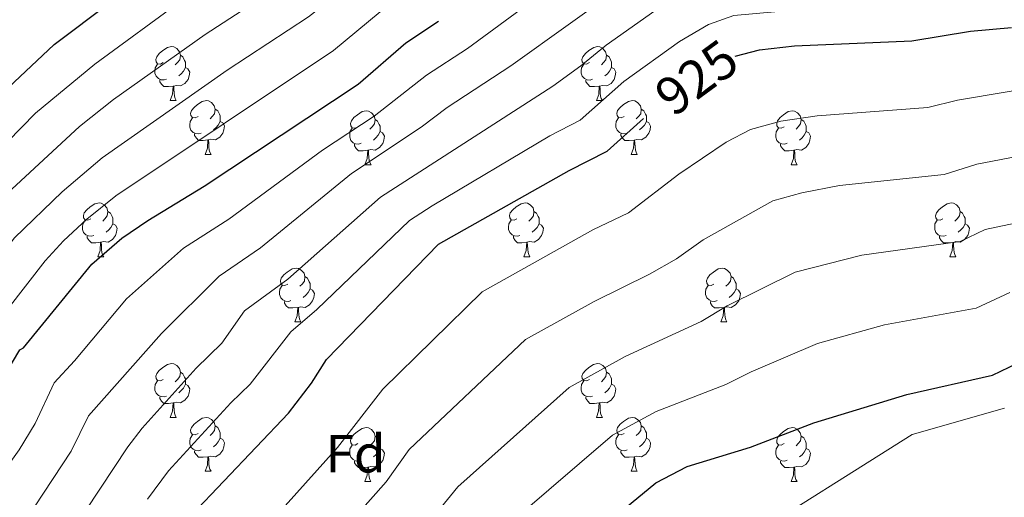
# Model space of a CAD drawing. Units: metres. Extents: x 548629 to 553106, y 4721269 to 4724272.
# Drawn here: x 552193 to 552376, y 4721927 to 4722016 of the extents above; entities that cross this region are included whole.
import ezdxf
from ezdxf.enums import TextEntityAlignment as Align

# ---------------------------------------------------------------- set-up
doc = ezdxf.new("R2010")
doc.units = ezdxf.units.M
doc.header["$MEASUREMENT"] = 0
for name, color, linetype, lineweight in [('Level 36', 19, 'Continuous', 40), ('Level 37', 92, 'Continuous', 0), ('Level 4', 36, 'Continuous', 30), ('Level 41', 19, 'Continuous', 0), ('Level 5', 36, 'Continuous', 0)]:
    doc.layers.add(name, color=color, linetype=linetype, lineweight=lineweight)
doc.styles.add('Arial', font='ARIAL.TTF', dxfattribs={"height": 0.2})

msp = doc.modelspace()

# ---------------------------------------------------------------- linework, layer by layer
at = {"layer": 'Level 36', "color": 92, "linetype": 'Continuous', "lineweight": 0}
for points in [[(552219.9, 4722007.85, 0.01), (552219.37, 4722007.58, 0.01), (552218.84, 4722007.64, 0.01), (552218.58, 4722008.01, 0.01), (552218.52, 4722008.43, 0.01), (552218.68, 4722008.95, 0.01), (552219.16, 4722009.55, 0.01), (552219.8, 4722010.08, 0.01), (552220.7, 4722010.66, 0.01), (552221.44, 4722010.82, 0.01), (552221.87, 4722010.77, 0.01), (552222.4, 4722010.45, 0.01), (552222.93, 4722009.87, 0.01), (552223.09, 4722009.23, 0.01), (552222.98, 4722008.38, 0.01), (552222.55, 4722007.85, 0.01), (552222.13, 4722007.42, 0.01)], [(552299.23, 4722007.84, 0.01), (552298.7, 4722007.58, 0.01), (552298.17, 4722007.64, 0.01), (552297.91, 4722008, 0.01), (552297.85, 4722008.43, 0.01), (552298.01, 4722008.95, 0.01), (552298.49, 4722009.54, 0.01), (552299.13, 4722010.08, 0.01), (552300.03, 4722010.66, 0.01), (552300.77, 4722010.82, 0.01), (552301.2, 4722010.76, 0.01), (552301.73, 4722010.45, 0.01), (552302.26, 4722009.86, 0.01), (552302.42, 4722009.22, 0.01), (552302.31, 4722008.38, 0.01), (552301.88, 4722007.84, 0.01), (552301.46, 4722007.42, 0.01)], [(552223.09, 4722009.23, 0.01), (552223.56, 4722008.91, 0.01), (552223.88, 4722008.27, 0.01), (552224.04, 4722007.95, 0.01), (552224.04, 4722007.37, 0.01), (552224.04, 4722006.95, 0.01), (552223.67, 4722006.26, 0.01), (552223.25, 4722005.78, 0.01), (552222.77, 4722005.36, 0.01)], [(552302.42, 4722009.22, 0.01), (552302.89, 4722008.91, 0.01), (552303.21, 4722008.27, 0.01), (552303.37, 4722007.95, 0.01), (552303.37, 4722007.37, 0.01), (552303.37, 4722006.94, 0.01), (552303, 4722006.26, 0.01), (552302.58, 4722005.78, 0.01), (552302.1, 4722005.36, 0.01)], [(552220.49, 4722004.77, 0.01), (552220.06, 4722004.61, 0.01), (552219.48, 4722004.67, 0.01), (552219, 4722004.88, 0.01), (552218.58, 4722005.3, 0.01), (552218.36, 4722005.89, 0.01), (552218.36, 4722006.31, 0.01), (552218.42, 4722006.89, 0.01), (552218.84, 4722007.58, 0.01)], [(552224.04, 4722006.95, 0.01), (552224.49, 4722006.7, 0.01), (552224.84, 4722006.08, 0.01), (552224.73, 4722005.36, 0.01), (552224.52, 4722004.72, 0.01), (552223.93, 4722003.98, 0.01), (552223.14, 4722003.5, 0.01), (552222.29, 4722003.6, 0.01), (552221.86, 4722003.47, 0.01)], [(552299.82, 4722004.76, 0.01), (552299.39, 4722004.6, 0.01), (552298.81, 4722004.66, 0.01), (552298.33, 4722004.88, 0.01), (552297.91, 4722005.3, 0.01), (552297.69, 4722005.88, 0.01), (552297.69, 4722006.3, 0.01), (552297.75, 4722006.89, 0.01), (552298.17, 4722007.58, 0.01)], [(552303.37, 4722006.94, 0.01), (552303.82, 4722006.7, 0.01), (552304.17, 4722006.08, 0.01), (552304.06, 4722005.36, 0.01), (552303.85, 4722004.72, 0.01), (552303.26, 4722003.98, 0.01), (552302.47, 4722003.5, 0.01), (552301.62, 4722003.6, 0.01), (552301.19, 4722003.47, 0.01)], [(552221.75, 4722003.47, 0.01), (552220.86, 4722003.39, 0.01), (552220.01, 4722003.39, 0.01), (552219.59, 4722003.82, 0.01), (552219.27, 4722004.29, 0.01), (552219.27, 4722004.61, 0.01)], [(552301.08, 4722003.47, 0.01), (552300.19, 4722003.38, 0.01), (552299.34, 4722003.38, 0.01), (552298.92, 4722003.82, 0.01), (552298.6, 4722004.29, 0.01), (552298.6, 4722004.6, 0.01)], [(552221.2, 4722000.79, 0.01), (552221.64, 4722001.95, 0.01), (552221.75, 4722003.47, 0.01), (552221.86, 4722003.47, 0.01), (552221.89, 4722002.89, 0.01), (552221.93, 4722002.2, 0.01), (552222, 4722001.59, 0.01), (552222.11, 4722001.19, 0.01), (552222.33, 4722000.79, 0.01)], [(552300.53, 4722000.78, 0.01), (552300.97, 4722001.94, 0.01), (552301.08, 4722003.47, 0.01), (552301.19, 4722003.47, 0.01), (552301.22, 4722002.88, 0.01), (552301.26, 4722002.2, 0.01), (552301.33, 4722001.58, 0.01), (552301.44, 4722001.18, 0.01), (552301.66, 4722000.78, 0.01)], [(552221.2, 4722000.79, 0.01), (552222.33, 4722000.79, 0.01)], [(552226.38, 4721997.81, 0.01), (552225.85, 4721997.55, 0.01), (552225.32, 4721997.6, 0.01), (552225.05, 4721997.97, 0.01), (552225, 4721998.4, 0.01), (552225.16, 4721998.92, 0.01), (552225.64, 4721999.51, 0.01), (552226.27, 4722000.04, 0.01), (552227.17, 4722000.63, 0.01), (552227.92, 4722000.79, 0.01), (552228.34, 4722000.73, 0.01), (552228.87, 4722000.42, 0.01), (552229.4, 4721999.83, 0.01), (552229.56, 4721999.19, 0.01), (552229.45, 4721998.34, 0.01), (552229.03, 4721997.81, 0.01), (552228.61, 4721997.39, 0.01)], [(552300.53, 4722000.78, 0.01), (552301.66, 4722000.78, 0.01)], [(552305.71, 4721997.81, 0.01), (552305.18, 4721997.54, 0.01), (552304.65, 4721997.6, 0.01), (552304.38, 4721997.97, 0.01), (552304.33, 4721998.4, 0.01), (552304.49, 4721998.92, 0.01), (552304.97, 4721999.51, 0.01), (552305.6, 4722000.04, 0.01), (552306.5, 4722000.62, 0.01), (552307.25, 4722000.78, 0.01), (552307.67, 4722000.73, 0.01), (552308.2, 4722000.41, 0.01), (552308.73, 4721999.83, 0.01), (552308.89, 4721999.19, 0.01), (552308.78, 4721998.34, 0.01), (552308.36, 4721997.81, 0.01), (552307.94, 4721997.38, 0.01)], [(552229.56, 4721999.19, 0.01), (552230.04, 4721998.88, 0.01), (552230.35, 4721998.24, 0.01), (552230.51, 4721997.92, 0.01), (552230.51, 4721997.34, 0.01), (552230.51, 4721996.91, 0.01), (552230.14, 4721996.22, 0.01), (552229.72, 4721995.74, 0.01), (552229.24, 4721995.32, 0.01)], [(552256.15, 4721995.9, 0.01), (552255.62, 4721995.64, 0.01), (552255.09, 4721995.7, 0.01), (552254.82, 4721996.06, 0.01), (552254.77, 4721996.49, 0.01), (552254.93, 4721997.01, 0.01), (552255.41, 4721997.6, 0.01), (552256.04, 4721998.14, 0.01), (552256.94, 4721998.72, 0.01), (552257.69, 4721998.88, 0.01), (552258.12, 4721998.82, 0.01), (552258.64, 4721998.51, 0.01), (552259.18, 4721997.92, 0.01), (552259.34, 4721997.28, 0.01), (552259.22, 4721996.44, 0.01), (552258.8, 4721995.9, 0.01), (552258.38, 4721995.48, 0.01)], [(552308.89, 4721999.19, 0.01), (552309.37, 4721998.87, 0.01), (552309.68, 4721998.23, 0.01), (552309.84, 4721997.91, 0.01), (552309.84, 4721997.33, 0.01), (552309.84, 4721996.91, 0.01), (552309.47, 4721996.22, 0.01), (552309.05, 4721995.74, 0.01), (552308.57, 4721995.32, 0.01)], [(552335.48, 4721995.9, 0.01), (552334.95, 4721995.64, 0.01), (552334.42, 4721995.69, 0.01), (552334.15, 4721996.06, 0.01), (552334.1, 4721996.49, 0.01), (552334.26, 4721997.01, 0.01), (552334.74, 4721997.6, 0.01), (552335.37, 4721998.13, 0.01), (552336.27, 4721998.72, 0.01), (552337.02, 4721998.88, 0.01), (552337.44, 4721998.82, 0.01), (552337.97, 4721998.51, 0.01), (552338.5, 4721997.92, 0.01), (552338.66, 4721997.28, 0.01), (552338.55, 4721996.43, 0.01), (552338.13, 4721995.9, 0.01), (552337.71, 4721995.48, 0.01)], [(552226.96, 4721994.73, 0.01), (552226.54, 4721994.57, 0.01), (552225.95, 4721994.63, 0.01), (552225.48, 4721994.84, 0.01), (552225.05, 4721995.27, 0.01), (552224.84, 4721995.85, 0.01), (552224.84, 4721996.27, 0.01), (552224.89, 4721996.86, 0.01), (552225.32, 4721997.55, 0.01)], [(552230.51, 4721996.91, 0.01), (552230.97, 4721996.66, 0.01), (552231.31, 4721996.05, 0.01), (552231.2, 4721995.32, 0.01), (552230.99, 4721994.68, 0.01), (552230.41, 4721993.94, 0.01), (552229.61, 4721993.46, 0.01), (552228.76, 4721993.57, 0.01), (552228.33, 4721993.44, 0.01)], [(552259.34, 4721997.28, 0.01), (552259.81, 4721996.97, 0.01), (552260.12, 4721996.33, 0.01), (552260.28, 4721996.01, 0.01), (552260.28, 4721995.43, 0.01), (552260.28, 4721995, 0.01), (552259.92, 4721994.32, 0.01), (552259.5, 4721993.84, 0.01), (552259.02, 4721993.42, 0.01)], [(552306.29, 4721994.73, 0.01), (552305.87, 4721994.57, 0.01), (552305.28, 4721994.63, 0.01), (552304.81, 4721994.84, 0.01), (552304.38, 4721995.26, 0.01), (552304.17, 4721995.85, 0.01), (552304.17, 4721996.27, 0.01), (552304.22, 4721996.86, 0.01), (552304.65, 4721997.54, 0.01)], [(552309.84, 4721996.91, 0.01), (552310.3, 4721996.66, 0.01), (552310.64, 4721996.04, 0.01), (552310.53, 4721995.32, 0.01), (552310.32, 4721994.68, 0.01), (552309.74, 4721993.94, 0.01), (552308.94, 4721993.46, 0.01), (552308.09, 4721993.56, 0.01), (552307.66, 4721993.43, 0.01)], [(552338.66, 4721997.28, 0.01), (552339.14, 4721996.97, 0.01), (552339.45, 4721996.33, 0.01), (552339.61, 4721996.01, 0.01), (552339.61, 4721995.43, 0.01), (552339.61, 4721995, 0.01), (552339.24, 4721994.31, 0.01), (552338.82, 4721993.83, 0.01), (552338.34, 4721993.41, 0.01)], [(552256.74, 4721992.82, 0.01), (552256.31, 4721992.66, 0.01), (552255.72, 4721992.72, 0.01), (552255.25, 4721992.94, 0.01), (552254.82, 4721993.36, 0.01), (552254.61, 4721993.94, 0.01), (552254.61, 4721994.36, 0.01), (552254.66, 4721994.95, 0.01), (552255.09, 4721995.64, 0.01)], [(552260.28, 4721995, 0.01), (552260.74, 4721994.76, 0.01), (552261.08, 4721994.14, 0.01), (552260.98, 4721993.42, 0.01), (552260.76, 4721992.78, 0.01), (552260.18, 4721992.04, 0.01), (552259.38, 4721991.56, 0.01), (552258.54, 4721991.66, 0.01), (552258.1, 4721991.53, 0.01)], [(552336.06, 4721992.82, 0.01), (552335.64, 4721992.66, 0.01), (552335.05, 4721992.72, 0.01), (552334.58, 4721992.93, 0.01), (552334.15, 4721993.36, 0.01), (552333.94, 4721993.94, 0.01), (552333.94, 4721994.36, 0.01), (552333.99, 4721994.95, 0.01), (552334.42, 4721995.64, 0.01)], [(552339.61, 4721995, 0.01), (552340.07, 4721994.75, 0.01), (552340.41, 4721994.14, 0.01), (552340.3, 4721993.41, 0.01), (552340.09, 4721992.77, 0.01), (552339.51, 4721992.03, 0.01), (552338.71, 4721991.55, 0.01), (552337.86, 4721991.66, 0.01), (552337.43, 4721991.53, 0.01)], [(552228.22, 4721993.44, 0.01), (552227.33, 4721993.35, 0.01), (552226.49, 4721993.35, 0.01), (552226.06, 4721993.78, 0.01), (552225.74, 4721994.26, 0.01), (552225.74, 4721994.57, 0.01)], [(552227.68, 4721990.75, 0.01), (552228.11, 4721991.91, 0.01), (552228.22, 4721993.44, 0.01), (552228.33, 4721993.44, 0.01), (552228.37, 4721992.85, 0.01), (552228.4, 4721992.17, 0.01), (552228.47, 4721991.55, 0.01), (552228.59, 4721991.15, 0.01), (552228.8, 4721990.75, 0.01)], [(552307.55, 4721993.43, 0.01), (552306.66, 4721993.35, 0.01), (552305.82, 4721993.35, 0.01), (552305.39, 4721993.78, 0.01), (552305.07, 4721994.25, 0.01), (552305.07, 4721994.57, 0.01)], [(552307.01, 4721990.75, 0.01), (552307.44, 4721991.91, 0.01), (552307.55, 4721993.43, 0.01), (552307.66, 4721993.43, 0.01), (552307.7, 4721992.85, 0.01), (552307.73, 4721992.16, 0.01), (552307.8, 4721991.55, 0.01), (552307.92, 4721991.15, 0.01), (552308.13, 4721990.75, 0.01)], [(552258, 4721991.53, 0.01), (552257.1, 4721991.44, 0.01), (552256.26, 4721991.44, 0.01), (552255.84, 4721991.88, 0.01), (552255.52, 4721992.35, 0.01), (552255.52, 4721992.66, 0.01)], [(552257.45, 4721988.84, 0.01), (552257.88, 4721990, 0.01), (552258, 4721991.53, 0.01), (552258.1, 4721991.53, 0.01), (552258.14, 4721990.94, 0.01), (552258.18, 4721990.26, 0.01), (552258.24, 4721989.64, 0.01), (552258.36, 4721989.24, 0.01), (552258.58, 4721988.84, 0.01)], [(552337.32, 4721991.53, 0.01), (552336.43, 4721991.44, 0.01), (552335.59, 4721991.44, 0.01), (552335.16, 4721991.87, 0.01), (552334.84, 4721992.35, 0.01), (552334.84, 4721992.66, 0.01)], [(552336.78, 4721988.84, 0.01), (552337.21, 4721990, 0.01), (552337.32, 4721991.53, 0.01), (552337.43, 4721991.53, 0.01), (552337.47, 4721990.94, 0.01), (552337.5, 4721990.26, 0.01), (552337.57, 4721989.64, 0.01), (552337.69, 4721989.24, 0.01), (552337.9, 4721988.84, 0.01)], [(552227.68, 4721990.75, 0.01), (552228.8, 4721990.75, 0.01)], [(552307.01, 4721990.75, 0.01), (552308.13, 4721990.75, 0.01)], [(552257.45, 4721988.84, 0.01), (552258.58, 4721988.84, 0.01)], [(552336.78, 4721988.84, 0.01), (552337.9, 4721988.84, 0.01)], [(552206.4, 4721978.76, 0.01), (552205.87, 4721978.5, 0.01), (552205.34, 4721978.55, 0.01), (552205.07, 4721978.92, 0.01), (552205.02, 4721979.35, 0.01), (552205.18, 4721979.87, 0.01), (552205.66, 4721980.46, 0.01), (552206.29, 4721980.99, 0.01), (552207.19, 4721981.58, 0.01), (552207.94, 4721981.74, 0.01), (552208.36, 4721981.68, 0.01), (552208.89, 4721981.37, 0.01), (552209.42, 4721980.78, 0.01), (552209.58, 4721980.14, 0.01), (552209.47, 4721979.29, 0.01), (552209.05, 4721978.76, 0.01), (552208.63, 4721978.34, 0.01)], [(552285.73, 4721978.76, 0.01), (552285.2, 4721978.5, 0.01), (552284.67, 4721978.55, 0.01), (552284.4, 4721978.92, 0.01), (552284.35, 4721979.35, 0.01), (552284.51, 4721979.87, 0.01), (552284.99, 4721980.46, 0.01), (552285.62, 4721980.99, 0.01), (552286.52, 4721981.58, 0.01), (552287.27, 4721981.74, 0.01), (552287.69, 4721981.68, 0.01), (552288.22, 4721981.37, 0.01), (552288.75, 4721980.78, 0.01), (552288.91, 4721980.14, 0.01), (552288.8, 4721979.29, 0.01), (552288.38, 4721978.76, 0.01), (552287.96, 4721978.34, 0.01)], [(552365.06, 4721978.76, 0.01), (552364.52, 4721978.5, 0.01), (552364, 4721978.55, 0.01), (552363.73, 4721978.92, 0.01), (552363.68, 4721979.34, 0.01), (552363.84, 4721979.86, 0.01), (552364.32, 4721980.46, 0.01), (552364.95, 4721980.99, 0.01), (552365.85, 4721981.58, 0.01), (552366.6, 4721981.74, 0.01), (552367.02, 4721981.68, 0.01), (552367.55, 4721981.36, 0.01), (552368.08, 4721980.78, 0.01), (552368.24, 4721980.14, 0.01), (552368.13, 4721979.29, 0.01), (552367.7, 4721978.76, 0.01), (552367.28, 4721978.34, 0.01)], [(552206.98, 4721975.68, 0.01), (552206.56, 4721975.52, 0.01), (552205.97, 4721975.58, 0.01), (552205.5, 4721975.79, 0.01), (552205.07, 4721976.22, 0.01), (552204.86, 4721976.8, 0.01), (552204.86, 4721977.22, 0.01), (552204.91, 4721977.81, 0.01), (552205.34, 4721978.5, 0.01)], [(552209.58, 4721980.14, 0.01), (552210.06, 4721979.83, 0.01), (552210.37, 4721979.19, 0.01), (552210.53, 4721978.87, 0.01), (552210.53, 4721978.29, 0.01), (552210.53, 4721977.86, 0.01), (552210.16, 4721977.17, 0.01), (552209.74, 4721976.69, 0.01), (552209.26, 4721976.27, 0.01)], [(552286.31, 4721975.68, 0.01), (552285.89, 4721975.52, 0.01), (552285.3, 4721975.58, 0.01), (552284.83, 4721975.79, 0.01), (552284.4, 4721976.22, 0.01), (552284.19, 4721976.8, 0.01), (552284.19, 4721977.22, 0.01), (552284.24, 4721977.81, 0.01), (552284.67, 4721978.5, 0.01)], [(552288.91, 4721980.14, 0.01), (552289.39, 4721979.83, 0.01), (552289.7, 4721979.19, 0.01), (552289.86, 4721978.87, 0.01), (552289.86, 4721978.29, 0.01), (552289.86, 4721977.86, 0.01), (552289.49, 4721977.17, 0.01), (552289.07, 4721976.69, 0.01), (552288.59, 4721976.27, 0.01)], [(552365.64, 4721975.68, 0.01), (552365.22, 4721975.52, 0.01), (552364.63, 4721975.58, 0.01), (552364.16, 4721975.79, 0.01), (552363.73, 4721976.22, 0.01), (552363.52, 4721976.8, 0.01), (552363.52, 4721977.22, 0.01), (552363.57, 4721977.8, 0.01), (552364, 4721978.5, 0.01)], [(552368.24, 4721980.14, 0.01), (552368.72, 4721979.82, 0.01), (552369.03, 4721979.18, 0.01), (552369.19, 4721978.86, 0.01), (552369.19, 4721978.28, 0.01), (552369.19, 4721977.86, 0.01), (552368.82, 4721977.17, 0.01), (552368.4, 4721976.69, 0.01), (552367.92, 4721976.27, 0.01)], [(552210.53, 4721977.86, 0.01), (552210.99, 4721977.61, 0.01), (552211.33, 4721977, 0.01), (552211.22, 4721976.27, 0.01), (552211.01, 4721975.63, 0.01), (552210.43, 4721974.89, 0.01), (552209.63, 4721974.41, 0.01), (552208.78, 4721974.52, 0.01), (552208.35, 4721974.39, 0.01)], [(552289.86, 4721977.86, 0.01), (552290.32, 4721977.61, 0.01), (552290.66, 4721977, 0.01), (552290.55, 4721976.27, 0.01), (552290.34, 4721975.63, 0.01), (552289.76, 4721974.89, 0.01), (552288.96, 4721974.41, 0.01), (552288.11, 4721974.52, 0.01), (552287.68, 4721974.39, 0.01)], [(552369.19, 4721977.86, 0.01), (552369.64, 4721977.61, 0.01), (552369.99, 4721977, 0.01), (552369.88, 4721976.27, 0.01), (552369.67, 4721975.63, 0.01), (552369.08, 4721974.89, 0.01), (552368.29, 4721974.41, 0.01), (552367.44, 4721974.52, 0.01), (552367.01, 4721974.38, 0.01)], [(552208.24, 4721974.39, 0.01), (552207.35, 4721974.3, 0.01), (552206.51, 4721974.3, 0.01), (552206.08, 4721974.73, 0.01), (552205.76, 4721975.21, 0.01), (552205.76, 4721975.52, 0.01)], [(552287.57, 4721974.39, 0.01), (552286.68, 4721974.3, 0.01), (552285.84, 4721974.3, 0.01), (552285.41, 4721974.73, 0.01), (552285.09, 4721975.21, 0.01), (552285.09, 4721975.52, 0.01)], [(552366.9, 4721974.38, 0.01), (552366.01, 4721974.3, 0.01), (552365.16, 4721974.3, 0.01), (552364.74, 4721974.73, 0.01), (552364.42, 4721975.2, 0.01), (552364.42, 4721975.52, 0.01)], [(552207.7, 4721971.7, 0.01), (552208.13, 4721972.86, 0.01), (552208.24, 4721974.39, 0.01), (552208.35, 4721974.39, 0.01), (552208.39, 4721973.8, 0.01), (552208.42, 4721973.12, 0.01), (552208.49, 4721972.5, 0.01), (552208.61, 4721972.1, 0.01), (552208.82, 4721971.7, 0.01)], [(552287.03, 4721971.7, 0.01), (552287.46, 4721972.86, 0.01), (552287.57, 4721974.39, 0.01), (552287.68, 4721974.39, 0.01), (552287.72, 4721973.8, 0.01), (552287.75, 4721973.12, 0.01), (552287.82, 4721972.5, 0.01), (552287.94, 4721972.1, 0.01), (552288.15, 4721971.7, 0.01)], [(552366.36, 4721971.7, 0.01), (552366.79, 4721972.86, 0.01), (552366.9, 4721974.38, 0.01), (552367.01, 4721974.38, 0.01), (552367.04, 4721973.8, 0.01), (552367.08, 4721973.12, 0.01), (552367.15, 4721972.5, 0.01), (552367.26, 4721972.1, 0.01), (552367.48, 4721971.7, 0.01)], [(552207.7, 4721971.7, 0.01), (552208.82, 4721971.7, 0.01)], [(552287.03, 4721971.7, 0.01), (552288.15, 4721971.7, 0.01)], [(552366.36, 4721971.7, 0.01), (552367.48, 4721971.7, 0.01)], [(552243.09, 4721966.62, 0.01), (552242.56, 4721966.36, 0.01), (552242.03, 4721966.41, 0.01), (552241.77, 4721966.78, 0.01), (552241.71, 4721967.21, 0.01), (552241.87, 4721967.73, 0.01), (552242.35, 4721968.32, 0.01), (552242.99, 4721968.85, 0.01), (552243.89, 4721969.44, 0.01), (552244.63, 4721969.6, 0.01), (552245.06, 4721969.54, 0.01), (552245.59, 4721969.23, 0.01), (552246.12, 4721968.64, 0.01), (552246.28, 4721968, 0.01), (552246.17, 4721967.15, 0.01), (552245.74, 4721966.62, 0.01), (552245.32, 4721966.2, 0.01)], [(552322.42, 4721966.62, 0.01), (552321.89, 4721966.36, 0.01), (552321.36, 4721966.41, 0.01), (552321.09, 4721966.78, 0.01), (552321.04, 4721967.21, 0.01), (552321.2, 4721967.73, 0.01), (552321.68, 4721968.32, 0.01), (552322.31, 4721968.85, 0.01), (552323.21, 4721969.44, 0.01), (552323.96, 4721969.6, 0.01), (552324.38, 4721969.54, 0.01), (552324.91, 4721969.23, 0.01), (552325.44, 4721968.64, 0.01), (552325.6, 4721968, 0.01), (552325.49, 4721967.15, 0.01), (552325.07, 4721966.62, 0.01), (552324.65, 4721966.2, 0.01)], [(552246.28, 4721968, 0.01), (552246.75, 4721967.69, 0.01), (552247.07, 4721967.05, 0.01), (552247.23, 4721966.73, 0.01), (552247.23, 4721966.15, 0.01), (552247.23, 4721965.72, 0.01), (552246.86, 4721965.03, 0.01), (552246.44, 4721964.55, 0.01), (552245.96, 4721964.13, 0.01)], [(552325.6, 4721968, 0.01), (552326.08, 4721967.69, 0.01), (552326.39, 4721967.05, 0.01), (552326.55, 4721966.73, 0.01), (552326.55, 4721966.15, 0.01), (552326.55, 4721965.72, 0.01), (552326.18, 4721965.03, 0.01), (552325.76, 4721964.55, 0.01), (552325.28, 4721964.13, 0.01)], [(552243.68, 4721963.54, 0.01), (552243.25, 4721963.38, 0.01), (552242.67, 4721963.44, 0.01), (552242.19, 4721963.65, 0.01), (552241.77, 4721964.08, 0.01), (552241.55, 4721964.66, 0.01), (552241.55, 4721965.08, 0.01), (552241.61, 4721965.67, 0.01), (552242.03, 4721966.36, 0.01)], [(552247.23, 4721965.72, 0.01), (552247.68, 4721965.47, 0.01), (552248.03, 4721964.86, 0.01), (552247.92, 4721964.13, 0.01), (552247.71, 4721963.49, 0.01), (552247.12, 4721962.75, 0.01), (552246.33, 4721962.27, 0.01), (552245.48, 4721962.38, 0.01), (552245.05, 4721962.25, 0.01)], [(552323, 4721963.54, 0.01), (552322.58, 4721963.38, 0.01), (552321.99, 4721963.44, 0.01), (552321.52, 4721963.65, 0.01), (552321.09, 4721964.08, 0.01), (552320.88, 4721964.66, 0.01), (552320.88, 4721965.08, 0.01), (552320.93, 4721965.67, 0.01), (552321.36, 4721966.36, 0.01)], [(552326.55, 4721965.72, 0.01), (552327.01, 4721965.47, 0.01), (552327.35, 4721964.86, 0.01), (552327.24, 4721964.13, 0.01), (552327.03, 4721963.49, 0.01), (552326.45, 4721962.75, 0.01), (552325.65, 4721962.27, 0.01), (552324.8, 4721962.38, 0.01), (552324.37, 4721962.25, 0.01)], [(552244.94, 4721962.25, 0.01), (552244.05, 4721962.16, 0.01), (552243.2, 4721962.16, 0.01), (552242.78, 4721962.59, 0.01), (552242.46, 4721963.07, 0.01), (552242.46, 4721963.38, 0.01)], [(552244.39, 4721959.56, 0.01), (552244.83, 4721960.72, 0.01), (552244.94, 4721962.25, 0.01), (552245.05, 4721962.25, 0.01), (552245.08, 4721961.66, 0.01), (552245.12, 4721960.98, 0.01), (552245.19, 4721960.36, 0.01), (552245.3, 4721959.96, 0.01), (552245.52, 4721959.56, 0.01)], [(552324.26, 4721962.25, 0.01), (552323.37, 4721962.16, 0.01), (552322.53, 4721962.16, 0.01), (552322.1, 4721962.59, 0.01), (552321.78, 4721963.07, 0.01), (552321.78, 4721963.38, 0.01)], [(552323.72, 4721959.56, 0.01), (552324.15, 4721960.72, 0.01), (552324.26, 4721962.25, 0.01), (552324.37, 4721962.25, 0.01), (552324.41, 4721961.66, 0.01), (552324.44, 4721960.98, 0.01), (552324.51, 4721960.36, 0.01), (552324.63, 4721959.96, 0.01), (552324.84, 4721959.56, 0.01)], [(552244.39, 4721959.56, 0.01), (552245.52, 4721959.56, 0.01)], [(552323.72, 4721959.56, 0.01), (552324.84, 4721959.56, 0.01)], [(552219.9, 4721948.85, 0.01), (552219.37, 4721948.59, 0.01), (552218.84, 4721948.64, 0.01), (552218.58, 4721949.01, 0.01), (552218.52, 4721949.44, 0.01), (552218.68, 4721949.96, 0.01), (552219.16, 4721950.55, 0.01), (552219.8, 4721951.08, 0.01), (552220.7, 4721951.67, 0.01), (552221.44, 4721951.83, 0.01), (552221.87, 4721951.77, 0.01), (552222.4, 4721951.46, 0.01), (552222.93, 4721950.87, 0.01), (552223.09, 4721950.23, 0.01), (552222.98, 4721949.38, 0.01), (552222.55, 4721948.85, 0.01), (552222.13, 4721948.43, 0.01)], [(552299.23, 4721948.85, 0.01), (552298.7, 4721948.59, 0.01), (552298.17, 4721948.64, 0.01), (552297.9, 4721949.01, 0.01), (552297.85, 4721949.44, 0.01), (552298.01, 4721949.96, 0.01), (552298.49, 4721950.55, 0.01), (552299.12, 4721951.08, 0.01), (552300.02, 4721951.67, 0.01), (552300.77, 4721951.83, 0.01), (552301.2, 4721951.77, 0.01), (552301.72, 4721951.46, 0.01), (552302.26, 4721950.87, 0.01), (552302.42, 4721950.23, 0.01), (552302.3, 4721949.38, 0.01), (552301.88, 4721948.85, 0.01), (552301.46, 4721948.43, 0.01)], [(552223.09, 4721950.23, 0.01), (552223.56, 4721949.92, 0.01), (552223.88, 4721949.28, 0.01), (552224.04, 4721948.96, 0.01), (552224.04, 4721948.38, 0.01), (552224.04, 4721947.95, 0.01), (552223.67, 4721947.26, 0.01), (552223.25, 4721946.78, 0.01), (552222.77, 4721946.36, 0.01)], [(552302.42, 4721950.23, 0.01), (552302.89, 4721949.92, 0.01), (552303.2, 4721949.28, 0.01), (552303.36, 4721948.96, 0.01), (552303.36, 4721948.38, 0.01), (552303.36, 4721947.95, 0.01), (552303, 4721947.26, 0.01), (552302.58, 4721946.78, 0.01), (552302.1, 4721946.36, 0.01)], [(552220.49, 4721945.77, 0.01), (552220.06, 4721945.61, 0.01), (552219.48, 4721945.67, 0.01), (552219, 4721945.88, 0.01), (552218.58, 4721946.31, 0.01), (552218.36, 4721946.89, 0.01), (552218.36, 4721947.31, 0.01), (552218.42, 4721947.9, 0.01), (552218.84, 4721948.59, 0.01)], [(552224.04, 4721947.95, 0.01), (552224.49, 4721947.7, 0.01), (552224.84, 4721947.09, 0.01), (552224.73, 4721946.36, 0.01), (552224.52, 4721945.72, 0.01), (552223.93, 4721944.98, 0.01), (552223.14, 4721944.5, 0.01), (552222.29, 4721944.61, 0.01), (552221.86, 4721944.48, 0.01)], [(552299.82, 4721945.77, 0.01), (552299.39, 4721945.61, 0.01), (552298.8, 4721945.67, 0.01), (552298.33, 4721945.88, 0.01), (552297.9, 4721946.31, 0.01), (552297.69, 4721946.89, 0.01), (552297.69, 4721947.31, 0.01), (552297.74, 4721947.9, 0.01), (552298.17, 4721948.59, 0.01)], [(552303.36, 4721947.95, 0.01), (552303.82, 4721947.7, 0.01), (552304.16, 4721947.09, 0.01), (552304.06, 4721946.36, 0.01), (552303.84, 4721945.72, 0.01), (552303.26, 4721944.98, 0.01), (552302.46, 4721944.5, 0.01), (552301.62, 4721944.61, 0.01), (552301.18, 4721944.48, 0.01)], [(552221.75, 4721944.48, 0.01), (552220.86, 4721944.39, 0.01), (552220.01, 4721944.39, 0.01), (552219.59, 4721944.82, 0.01), (552219.27, 4721945.3, 0.01), (552219.27, 4721945.61, 0.01)], [(552301.08, 4721944.48, 0.01), (552300.18, 4721944.39, 0.01), (552299.34, 4721944.39, 0.01), (552298.92, 4721944.82, 0.01), (552298.6, 4721945.3, 0.01), (552298.6, 4721945.61, 0.01)], [(552221.2, 4721941.79, 0.01), (552221.64, 4721942.95, 0.01), (552221.75, 4721944.48, 0.01), (552221.86, 4721944.48, 0.01), (552221.89, 4721943.89, 0.01), (552221.93, 4721943.21, 0.01), (552222, 4721942.59, 0.01), (552222.11, 4721942.19, 0.01), (552222.33, 4721941.79, 0.01)], [(552300.53, 4721941.79, 0.01), (552300.96, 4721942.95, 0.01), (552301.08, 4721944.48, 0.01), (552301.18, 4721944.48, 0.01), (552301.22, 4721943.89, 0.01), (552301.26, 4721943.21, 0.01), (552301.32, 4721942.59, 0.01), (552301.44, 4721942.19, 0.01), (552301.66, 4721941.79, 0.01)], [(552221.2, 4721941.79, 0.01), (552222.33, 4721941.79, 0.01)], [(552226.38, 4721938.82, 0.01), (552225.85, 4721938.55, 0.01), (552225.32, 4721938.61, 0.01), (552225.05, 4721938.98, 0.01), (552225, 4721939.4, 0.01), (552225.16, 4721939.92, 0.01), (552225.64, 4721940.52, 0.01), (552226.27, 4721941.05, 0.01), (552227.17, 4721941.63, 0.01), (552227.92, 4721941.79, 0.01), (552228.34, 4721941.74, 0.01), (552228.87, 4721941.42, 0.01), (552229.4, 4721940.84, 0.01), (552229.56, 4721940.2, 0.01), (552229.45, 4721939.35, 0.01), (552229.03, 4721938.82, 0.01), (552228.61, 4721938.39, 0.01)], [(552300.53, 4721941.79, 0.01), (552301.66, 4721941.79, 0.01)], [(552305.7, 4721938.82, 0.01), (552305.18, 4721938.55, 0.01), (552304.64, 4721938.61, 0.01), (552304.38, 4721938.98, 0.01), (552304.32, 4721939.4, 0.01), (552304.48, 4721939.92, 0.01), (552304.96, 4721940.52, 0.01), (552305.6, 4721941.05, 0.01), (552306.5, 4721941.63, 0.01), (552307.24, 4721941.79, 0.01), (552307.67, 4721941.74, 0.01), (552308.2, 4721941.42, 0.01), (552308.73, 4721940.84, 0.01), (552308.89, 4721940.2, 0.01), (552308.78, 4721939.35, 0.01), (552308.36, 4721938.82, 0.01), (552307.94, 4721938.39, 0.01)], [(552229.56, 4721940.2, 0.01), (552230.04, 4721939.88, 0.01), (552230.35, 4721939.24, 0.01), (552230.51, 4721938.92, 0.01), (552230.51, 4721938.34, 0.01), (552230.51, 4721937.92, 0.01), (552230.14, 4721937.23, 0.01), (552229.72, 4721936.75, 0.01), (552229.24, 4721936.33, 0.01)], [(552308.89, 4721940.2, 0.01), (552309.36, 4721939.88, 0.01), (552309.68, 4721939.24, 0.01), (552309.84, 4721938.92, 0.01), (552309.84, 4721938.34, 0.01), (552309.84, 4721937.92, 0.01), (552309.47, 4721937.23, 0.01), (552309.05, 4721936.75, 0.01), (552308.57, 4721936.33, 0.01)], [(552226.96, 4721935.74, 0.01), (552226.54, 4721935.58, 0.01), (552225.95, 4721935.64, 0.01), (552225.48, 4721935.85, 0.01), (552225.05, 4721936.27, 0.01), (552224.84, 4721936.86, 0.01), (552224.84, 4721937.28, 0.01), (552224.89, 4721937.86, 0.01), (552225.32, 4721938.55, 0.01)], [(552256.15, 4721936.91, 0.01), (552255.62, 4721936.65, 0.01), (552255.09, 4721936.7, 0.01), (552254.82, 4721937.07, 0.01), (552254.77, 4721937.5, 0.01), (552254.93, 4721938.02, 0.01), (552255.41, 4721938.61, 0.01), (552256.04, 4721939.14, 0.01), (552256.94, 4721939.73, 0.01), (552257.69, 4721939.89, 0.01), (552258.12, 4721939.83, 0.01), (552258.64, 4721939.52, 0.01), (552259.18, 4721938.93, 0.01), (552259.34, 4721938.29, 0.01), (552259.22, 4721937.44, 0.01), (552258.8, 4721936.91, 0.01), (552258.38, 4721936.49, 0.01)], [(552259.34, 4721938.29, 0.01), (552259.81, 4721937.98, 0.01), (552260.12, 4721937.34, 0.01), (552260.28, 4721937.02, 0.01), (552260.28, 4721936.44, 0.01), (552260.28, 4721936.01, 0.01), (552259.92, 4721935.32, 0.01), (552259.5, 4721934.84, 0.01), (552259.02, 4721934.42, 0.01)], [(552306.29, 4721935.74, 0.01), (552305.86, 4721935.58, 0.01), (552305.28, 4721935.64, 0.01), (552304.8, 4721935.85, 0.01), (552304.38, 4721936.27, 0.01), (552304.16, 4721936.86, 0.01), (552304.16, 4721937.28, 0.01), (552304.22, 4721937.86, 0.01), (552304.64, 4721938.55, 0.01)], [(552335.48, 4721936.91, 0.01), (552334.95, 4721936.65, 0.01), (552334.42, 4721936.7, 0.01), (552334.15, 4721937.07, 0.01), (552334.1, 4721937.5, 0.01), (552334.26, 4721938.02, 0.01), (552334.74, 4721938.61, 0.01), (552335.37, 4721939.14, 0.01), (552336.27, 4721939.73, 0.01), (552337.02, 4721939.89, 0.01), (552337.44, 4721939.83, 0.01), (552337.97, 4721939.52, 0.01), (552338.5, 4721938.93, 0.01), (552338.66, 4721938.29, 0.01), (552338.55, 4721937.44, 0.01), (552338.13, 4721936.91, 0.01), (552337.71, 4721936.49, 0.01)], [(552338.66, 4721938.29, 0.01), (552339.14, 4721937.98, 0.01), (552339.45, 4721937.34, 0.01), (552339.61, 4721937.02, 0.01), (552339.61, 4721936.44, 0.01), (552339.61, 4721936.01, 0.01), (552339.24, 4721935.32, 0.01), (552338.82, 4721934.84, 0.01), (552338.34, 4721934.42, 0.01)], [(552230.51, 4721937.92, 0.01), (552230.97, 4721937.67, 0.01), (552231.31, 4721937.05, 0.01), (552231.2, 4721936.33, 0.01), (552230.99, 4721935.69, 0.01), (552230.41, 4721934.95, 0.01), (552229.61, 4721934.47, 0.01), (552228.76, 4721934.57, 0.01), (552228.33, 4721934.44, 0.01)], [(552256.73, 4721933.83, 0.01), (552256.31, 4721933.67, 0.01), (552255.72, 4721933.73, 0.01), (552255.25, 4721933.94, 0.01), (552254.82, 4721934.37, 0.01), (552254.61, 4721934.95, 0.01), (552254.61, 4721935.37, 0.01), (552254.66, 4721935.96, 0.01), (552255.09, 4721936.65, 0.01)], [(552309.84, 4721937.92, 0.01), (552310.3, 4721937.67, 0.01), (552310.64, 4721937.05, 0.01), (552310.53, 4721936.33, 0.01), (552310.32, 4721935.69, 0.01), (552309.74, 4721934.95, 0.01), (552308.94, 4721934.47, 0.01), (552308.09, 4721934.57, 0.01), (552307.66, 4721934.44, 0.01)], [(552336.06, 4721933.83, 0.01), (552335.64, 4721933.67, 0.01), (552335.05, 4721933.73, 0.01), (552334.58, 4721933.94, 0.01), (552334.15, 4721934.37, 0.01), (552333.94, 4721934.95, 0.01), (552333.94, 4721935.37, 0.01), (552333.99, 4721935.96, 0.01), (552334.42, 4721936.65, 0.01)], [(552228.22, 4721934.44, 0.01), (552227.33, 4721934.36, 0.01), (552226.49, 4721934.36, 0.01), (552226.06, 4721934.79, 0.01), (552225.74, 4721935.26, 0.01), (552225.74, 4721935.58, 0.01)], [(552260.28, 4721936.01, 0.01), (552260.74, 4721935.76, 0.01), (552261.08, 4721935.15, 0.01), (552260.98, 4721934.42, 0.01), (552260.76, 4721933.78, 0.01), (552260.18, 4721933.04, 0.01), (552259.38, 4721932.56, 0.01), (552258.54, 4721932.67, 0.01), (552258.1, 4721932.54, 0.01)], [(552307.55, 4721934.44, 0.01), (552306.66, 4721934.36, 0.01), (552305.82, 4721934.36, 0.01), (552305.39, 4721934.79, 0.01), (552305.07, 4721935.26, 0.01), (552305.07, 4721935.58, 0.01)], [(552339.61, 4721936.01, 0.01), (552340.07, 4721935.76, 0.01), (552340.41, 4721935.15, 0.01), (552340.3, 4721934.42, 0.01), (552340.09, 4721933.78, 0.01), (552339.51, 4721933.04, 0.01), (552338.71, 4721932.56, 0.01), (552337.86, 4721932.67, 0.01), (552337.43, 4721932.54, 0.01)], [(552227.68, 4721931.76, 0.01), (552228.11, 4721932.92, 0.01), (552228.22, 4721934.44, 0.01), (552228.33, 4721934.44, 0.01), (552228.37, 4721933.86, 0.01), (552228.4, 4721933.17, 0.01), (552228.47, 4721932.56, 0.01), (552228.59, 4721932.16, 0.01), (552228.8, 4721931.76, 0.01)], [(552258, 4721932.54, 0.01), (552257.1, 4721932.45, 0.01), (552256.26, 4721932.45, 0.01), (552255.83, 4721932.88, 0.01), (552255.51, 4721933.36, 0.01), (552255.51, 4721933.67, 0.01)], [(552307, 4721931.76, 0.01), (552307.44, 4721932.92, 0.01), (552307.55, 4721934.44, 0.01), (552307.66, 4721934.44, 0.01), (552307.7, 4721933.86, 0.01), (552307.73, 4721933.17, 0.01), (552307.8, 4721932.56, 0.01), (552307.92, 4721932.16, 0.01), (552308.13, 4721931.76, 0.01)], [(552337.32, 4721932.54, 0.01), (552336.43, 4721932.45, 0.01), (552335.59, 4721932.45, 0.01), (552335.16, 4721932.88, 0.01), (552334.84, 4721933.36, 0.01), (552334.84, 4721933.67, 0.01)], [(552227.68, 4721931.76, 0.01), (552228.8, 4721931.76, 0.01)], [(552257.45, 4721929.85, 0.01), (552257.88, 4721931.01, 0.01), (552258, 4721932.54, 0.01), (552258.1, 4721932.54, 0.01), (552258.14, 4721931.95, 0.01), (552258.17, 4721931.27, 0.01), (552258.24, 4721930.65, 0.01), (552258.36, 4721930.25, 0.01), (552258.57, 4721929.85, 0.01)], [(552307, 4721931.76, 0.01), (552308.13, 4721931.76, 0.01)], [(552336.78, 4721929.85, 0.01), (552337.21, 4721931.01, 0.01), (552337.32, 4721932.54, 0.01), (552337.43, 4721932.54, 0.01), (552337.47, 4721931.95, 0.01), (552337.5, 4721931.27, 0.01), (552337.57, 4721930.65, 0.01), (552337.69, 4721930.25, 0.01), (552337.9, 4721929.85, 0.01)], [(552257.45, 4721929.85, 0.01), (552258.57, 4721929.85, 0.01)], [(552336.78, 4721929.85, 0.01), (552337.9, 4721929.85, 0.01)]]:
    msp.add_polyline3d(points, dxfattribs=at)
at = {"layer": 'Level 4', "color": 36, "linetype": 'Continuous', "lineweight": 30}
for points in [[(552089.13, 4721910.79, 875.01), (552095.49, 4721916.63, 875.01), (552100.09, 4721919.43, 875.01), (552110.61, 4721924.55, 875.01), (552120.77, 4721930.39, 875.01), (552125.17, 4721933.67, 875.01), (552137.61, 4721941.67, 875.01), (552146.97, 4721953.19, 875.01), (552155.77, 4721962.47, 875.01), (552165.81, 4721974.23, 875.01), (552168.77, 4721978.31, 875.01), (552172.53, 4721984.47, 875.01), (552176.21, 4721989.35, 875.01), (552183.61, 4721995.43, 875.01), (552192.13, 4722004.23, 875.01), (552199.61, 4722011.19, 875.01), (552220.57, 4722027.03, 875.01), (552231.78, 4722034.31, 875.01)], [(552173.7337, 4721922.8667, 900.01), (552177.0145, 4721927.2662, 900.01), (552179.6852, 4721931.8259, 900.01), (552186.0468, 4721940.1451, 900.01), (552188.7675, 4721944.9548, 900.01), (552190.6482, 4721950.0747, 900.01), (552193.1689, 4721954.3944, 900.01), (552193.8891, 4721954.7143, 900.01), (552206.612, 4721970.3125, 900.01), (552212.1732, 4721975.1917, 900.01), (552217.0141, 4721978.4709, 900.01), (552227.4859, 4721984.8692, 900.01), (552256.1712, 4722003.8346, 900.01), (552265.053, 4722011.5132, 900.01), (552271.1441, 4722015.5522, 900.01)], [(552326.35, 4722009.04, 925.01), (552330.93, 4722010.23, 925.01), (552337.45, 4722010.95, 925.01), (552359.25, 4722011.91, 925.01), (552370.21, 4722013.67, 925.01), (552377.85, 4722014.39, 925.01)], [(552271.17, 4721974.07, 925.01), (552295.45, 4721987.75, 925.01), (552302.57, 4721991.35, 925.01), (552309.32, 4721997.45, 925.01)], [(552225.1301, 4721923.5868, 925.01), (552243.2141, 4721942.5542, 925.01), (552247.4851, 4721948.1537, 925.01), (552250.2859, 4721952.5533, 925.01), (552271.1704, 4721974.0703, 925.01)], [(552288.7269, 4721910.714, 950.01), (552311.6114, 4721929.5905, 950.01), (552317.4124, 4721932.6295, 950.01), (552329.2142, 4721936.2274, 950.01), (552341.046, 4721940.7854, 950.01), (552358.3287, 4721946.0723, 950.01), (552374.251, 4721949.6694, 950.01), (552382.0523, 4721953.3481, 950.01)]]:
    msp.add_polyline3d(points, dxfattribs=at)
at = {"layer": 'Level 5', "color": 36, "linetype": 'Continuous', "lineweight": 0}
for points in [[(552377.9731, 4722078.9246, 880.01), (552354.19, 4722077.9591, 880.01), (552336.2678, 4722077.8326, 880.01), (552331.307, 4722076.1634, 880.01), (552322.9558, 4722074.315, 880.01), (552306.5932, 4722067.7778, 880.01), (552301.3325, 4722067.7288, 880.01), (552296.4119, 4722066.7897, 880.01), (552283.6397, 4722060.2419, 880.01), (552279.4089, 4722057.5626, 880.01), (552275.4081, 4722054.5532, 880.01), (552257.2145, 4722039.196, 880.01), (552255.4642, 4722038.1163, 880.01), (552246.0127, 4722034.6779, 880.01), (552223.6186, 4722019.6715, 880.01), (552207.1355, 4722007.5842, 880.01), (552196.1433, 4721998.4159, 880.01), (552188.2116, 4721990.407, 880.01)], [(552378.4024, 4722070.6441, 885.01), (552360.3601, 4722069.7876, 885.01), (552346.9184, 4722069.6101, 885.01), (552333.9365, 4722066.9525, 885.01), (552323.2248, 4722062.0844, 885.01), (552303.6423, 4722061.8281, 885.01), (552298.9616, 4722060.0289, 885.01), (552287.4696, 4722054.0209, 885.01), (552279.8182, 4722048.8021, 885.01), (552259.9843, 4722032.7952, 885.01), (552250.7728, 4722028.8868, 885.01), (552242.3612, 4722022.6481, 885.01), (552227.7085, 4722013.0505, 885.01), (552210.6653, 4722000.9532, 885.01), (552204.2841, 4721995.9742, 885.01), (552186.6204, 4721979.6468, 885.01), (552169.7163, 4721957.509, 885.01), (552166.5454, 4721951.7994, 885.01), (552162.1244, 4721946.82, 885.01), (552152.4821, 4721934.7013, 885.01)], [(552154.76, 4721925.77, 890.01), (552158.28, 4721929.32, 890.01), (552163.65, 4721935.86, 890.01), (552167.98, 4721941.83, 890.01), (552171.94, 4721946.47, 890.01), (552175.57, 4721951.96, 890.01), (552178, 4721956.55, 890.01), (552192.21, 4721975.21, 890.01), (552201.08, 4721983.76, 890.01), (552208.52, 4721990.14, 890.01), (552231.81, 4722006.42, 890.01), (552246.96, 4722016.38, 890.01), (552255.53, 4722023.1, 890.01), (552263.22, 4722026.74, 890.01), (552279.44, 4722039.48, 890.01), (552288.3, 4722045.92, 890.01), (552301.51, 4722053.27, 890.01), (552306.11, 4722055.41, 890.01), (552309.05, 4722056.01, 890.01), (552336.9, 4722058.08, 890.01), (552344.92, 4722059.58, 890.01), (552351.57, 4722061.34, 890.01), (552364.53, 4722061.55, 890.01), (552378.83, 4722062.37, 890.01)], [(552191.0394, 4721962.0752, 895.01), (552197.941, 4721970.9442, 895.01), (552201.3118, 4721974.6338, 895.01), (552205.6927, 4721978.7231, 895.01), (552211.0737, 4721983.0623, 895.01), (552251.5712, 4722010.0957, 895.01), (552260.2929, 4722017.3044, 895.01), (552266.2239, 4722020.5034, 895.01), (552280.0866, 4722031.2012, 895.01), (552292.739, 4722040.1192, 895.01), (552304.061, 4722046.5073, 895.01), (552309.3818, 4722048.8064, 895.01), (552314.2626, 4722050.0255, 895.01), (552318.5931, 4722050.4847, 895.01), (552324.6139, 4722050.2835, 895.01), (552330.5947, 4722050.9924, 895.01), (552336.7654, 4722050.2812, 895.01), (552349.767, 4722050.4787, 895.01), (552355.8979, 4722052.2176, 895.01), (552361.2187, 4722053.1166, 895.01), (552379.261, 4722054.1032, 895.01)], [(552182.89, 4721920.83, 905.01), (552186.91, 4721927.22, 905.01), (552193.0772, 4721935.7235, 905.01), (552196.0381, 4721940.6832, 905.01), (552199.5592, 4721948.2329, 905.01), (552203.36, 4721952.3123, 905.01), (552213.0823, 4721963.861, 905.01), (552223.6744, 4721973.2894, 905.01), (552232.0959, 4721978.668, 905.01), (552249.5693, 4721991.5253, 905.01), (552259.171, 4721997.8837, 905.01), (552268.8929, 4722005.4922, 905.01), (552276.5143, 4722010.461, 905.01), (552293.3675, 4722022.8783, 905.01), (552302.2692, 4722028.9169, 905.01), (552310.3106, 4722033.5355, 905.01), (552315.6215, 4722035.8446, 905.01), (552320.4122, 4722037.3238, 905.01), (552333.3238, 4722037.7613, 905.01), (552340.3148, 4722038.51, 905.01), (552347.4756, 4722037.8486, 905.01), (552367.8282, 4722038.6347, 905.01), (552378.3496, 4722039.5227, 905.01)], [(552189.02, 4721914.8, 910.01), (552202.78, 4721935.52, 910.01), (552205.96, 4721942.07, 910.01), (552219.5425, 4721957.4095, 910.01), (552230.3248, 4721968.0979, 910.01), (552237.9962, 4721973.3767, 910.01), (552254.9695, 4721987.174, 910.01), (552267.9219, 4721995.8519, 910.01), (552272.7329, 4721999.4812, 910.01), (552284.625, 4722007.2293, 910.01), (552306.8392, 4722023.2057, 910.01), (552314.0005, 4722027.3345, 910.01), (552318.6212, 4722029.4037, 910.01), (552323.882, 4722030.6828, 910.01), (552333.8733, 4722031.0309, 910.01), (552340.8442, 4722031.6796, 910.01), (552347.475, 4722031.2383, 910.01), (552357.4663, 4722031.5064, 910.01), (552374.4785, 4722032.9132, 910.01), (552380.0392, 4722033.6121, 910.01)], [(552195.0951, 4721908.8319, 915.01), (552213.3298, 4721936.3297, 915.01), (552215.9704, 4721939.7593, 915.01), (552226.0027, 4721950.9579, 915.01), (552230.8037, 4721955.6072, 915.01), (552235.0448, 4721961.6067, 915.01), (552243.1163, 4721967.5054, 915.01), (552260.3698, 4721982.8028, 915.01), (552292.4057, 4722003.4876, 915.01), (552297.6366, 4722007.2167, 915.01), (552302.3876, 4722011.106, 915.01), (552311.4193, 4722017.4946, 915.01), (552317.7004, 4722021.1235, 915.01), (552322.3611, 4722023.0727, 915.01), (552326.2317, 4722023.862, 915.01), (552341.3837, 4722024.8392, 915.01), (552347.4644, 4722024.618, 915.01), (552357.4557, 4722024.9161, 915.01), (552375.6081, 4722026.7327, 915.01), (552381.1488, 4722027.5816, 915.01)], [(552216.9594, 4721926.5785, 920.01), (552220.8703, 4721931.858, 920.01), (552232.4729, 4721944.5064, 920.01), (552236.0637, 4721947.9959, 920.01), (552243.6355, 4721957.7349, 920.01), (552248.5165, 4721961.8841, 920.01), (552265.7701, 4721978.4415, 920.01), (552269.9409, 4721981.2009, 920.01), (552291.8448, 4721994.2373, 920.01), (552297.5357, 4721997.1163, 920.01), (552305.6374, 4722004.3351, 920.01), (552315.9993, 4722011.7834, 920.01), (552321.4003, 4722014.9225, 920.01), (552326.131, 4722016.6417, 920.01), (552341.413, 4722017.9788, 920.01), (552357.4451, 4722018.3458, 920.01), (552376.7277, 4722020.5622, 920.01)], [(552235.0207, 4721916.9046, 930.01), (552252.3246, 4721936.1822, 930.01), (552260.7567, 4721947.0511, 930.01), (552279.2606, 4721965.1683, 930.01), (552299.8442, 4721976.7249, 930.01), (552306.4953, 4721979.9038, 930.01), (552315.9071, 4721987.0823, 930.01), (552324.6687, 4721993.0109, 930.01), (552329.2395, 4721995.4201, 930.01), (552334.8703, 4721996.9191, 930.01), (552341.6313, 4721997.9679, 930.01), (552362.254, 4721999.464, 930.01), (552367.7648, 4722000.833, 930.01), (552386.2573, 4722003.9496, 930.01)], [(552255.0538, 4721922.651, 935.01), (552261.4152, 4721929.8101, 935.01), (552265.6663, 4721935.8096, 935.01), (552287.3508, 4721956.2764, 935.01), (552300.123, 4721963.3843, 935.01), (552310.4247, 4721968.4425, 935.01), (552315.4456, 4721971.3117, 935.01), (552320.3965, 4721974.8209, 935.01), (552333.3888, 4721982.1187, 935.01), (552338.8096, 4721983.6178, 935.01), (552345.8006, 4721984.9965, 935.01), (552365.2532, 4721987.0128, 935.01), (552371.3341, 4721988.9617, 935.01), (552389.1467, 4721992.3785, 935.01)], [(552264.8444, 4721916.7489, 940.01), (552274.7468, 4721928.8775, 940.01), (552295.441, 4721947.3844, 940.01), (552305.8828, 4721953.1327, 940.01), (552320.0351, 4721959.6203, 940.01), (552324.886, 4721962.5595, 940.01), (552337.5381, 4721968.8273, 940.01), (552349.98, 4721972.0151, 940.01), (552368.2525, 4721974.5617, 940.01), (552372.9332, 4721976.7709, 940.01), (552392.036, 4721980.8174, 940.01)], [(552285.5176, 4721923.0552, 945.01), (552303.5212, 4721938.4825, 945.01), (552311.6526, 4721942.8811, 945.01), (552324.6247, 4721947.9188, 945.01), (552329.3755, 4721950.288, 945.01), (552341.6775, 4721955.5359, 945.01), (552354.1593, 4721959.0437, 945.01), (552371.2517, 4721962.1205, 945.01), (552377.4928, 4721965.0595, 945.01)], [(552405.29, 4721820.15, 955.01), (552374.01, 4721819.91, 955.01), (552361.53, 4721820.71, 955.01), (552351.21, 4721822.71, 955.01), (552334.81, 4721827.99, 955.01), (552330.93, 4721828.15, 955.01), (552321.57, 4721830.55, 955.01), (552311.05, 4721831.83, 955.01), (552306.05, 4721833.27, 955.01), (552291.21, 4721839.59, 955.01), (552284.97, 4721843.67, 955.01), (552280.13, 4721848.87, 955.01), (552277.69, 4721854.47, 955.01), (552277.87, 4721855.64, 955.01), (552278.37, 4721858.87, 955.01), (552280.97, 4721865.35, 955.01), (552283.33, 4721870.15, 955.01), (552294.09, 4721884.55, 955.01), (552298.33, 4721888.87, 955.01), (552306.65, 4721898.95, 955.01), (552326.65, 4721917.99, 955.01), (552359.33, 4721938.63, 955.01), (552376.49, 4721943.51, 955.01)]]:
    msp.add_polyline3d(points, dxfattribs=at)

# ---------------------------------------------------------------- texts
at = {"layer": 'Level 37', "color": 92, "linetype": 'Continuous', "lineweight": 0, "style": 'Arial'}
msp.add_text('Fd', height=6.99996, dxfattribs=at).set_placement((552255.6948, 4721935.04, 935.02), align=Align.MIDDLE_CENTER)
at = {"layer": 'Level 41', "color": 39, "linetype": 'Continuous', "lineweight": 0, "style": 'Arial'}
msp.add_text('925', height=6.9999, rotation=36.264683, dxfattribs=at).set_placement((552319.199, 4722005.0639, 925.01), align=Align.MIDDLE_CENTER)

doc.saveas('drawing.dxf')
